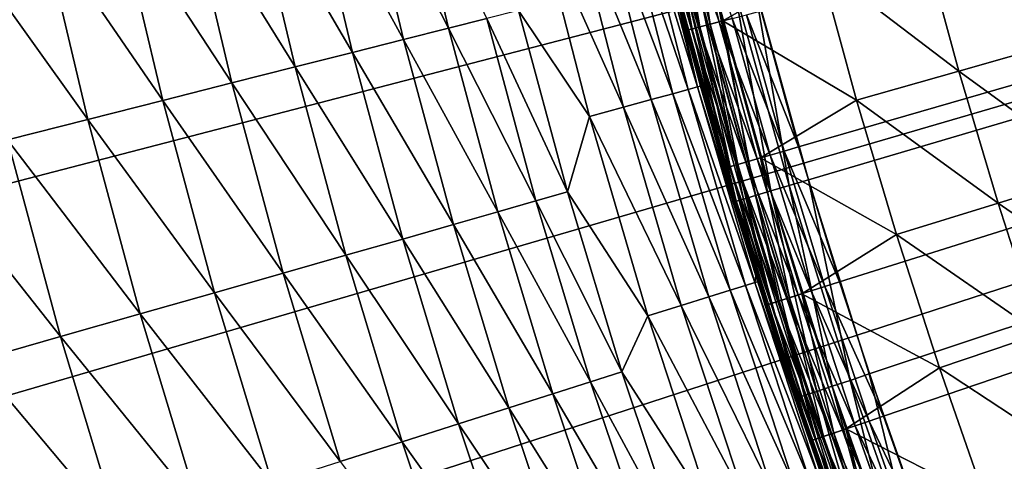
# Model space of a CAD drawing. Extents: x -30 to 96, y -254 to 30.
# Drawn here: x -25 to -21, y -8 to -6 of the extents above; entities that cross this region are included whole.
import ezdxf

# ---------------------------------------------------------------- set-up
doc = ezdxf.new("R2010")
doc.units = 0
doc.layers.add('L1', color=7, linetype='CONTINUOUS')
doc.layers.add('L6', color=7, linetype='CONTINUOUS')

msp = doc.modelspace()

# ---------------------------------------------------------------- linework, layer by layer
at = {"layer": 'L1', "color": 7}
for points in [[(0, 0, 118), (-22.28745, -6.442803, 118), (-22.43236, -5.918557, 118)], [(0, 0, 118), (-22.13029, -6.963507, 118), (-22.28745, -6.442803, 118)], [(-21.96096, -7.480385, 118), (-22.13029, -6.963507, 118), (0, 0, 118)], [(0, 0, 118), (-21.77957, -7.99315, 118), (-21.96096, -7.480385, 118)], [(0, 0, 118), (-21.5862, -8.501523, 118), (-21.77957, -7.99315, 118)], [(-21.38097, -9.005223, 118), (-21.5862, -8.501523, 118), (0, 0, 118)], [(-22.70035, -5.989265, 118.1852), (-22.85112, -5.459431, 118.2415), (-22.83452, -5.455464, 118.1852)], [(-22.71686, -5.99362, 118.2415), (-22.7805, -5.770498, 118.3), (-22.85112, -5.459431, 118.2415)], [(-22.71686, -5.99362, 118.2415), (-22.85112, -5.459431, 118.2415), (-22.70035, -5.989265, 118.1852)], [(-22.7162, -5.993446, 122.3895), (-22.83193, -5.454845, 122.4487), (-22.85046, -5.459273, 122.3895)], [(-22.7805, -5.770498, 122.3277), (-22.7162, -5.993446, 122.3895), (-22.85046, -5.459273, 122.3895)], [(-22.67355, -5.982192, 118.1333), (-22.83452, -5.455464, 118.1852), (-22.80755, -5.449022, 118.1333)], [(-22.70035, -5.989265, 118.1852), (-22.83452, -5.455464, 118.1852), (-22.67355, -5.982192, 118.1333)], [(-22.69778, -5.988585, 122.4487), (-22.80192, -5.447677, 122.5027), (-22.83193, -5.454845, 122.4487)], [(-22.7162, -5.993446, 122.3895), (-22.69778, -5.988585, 122.4487), (-22.83193, -5.454845, 122.4487)], [(-22.63747, -5.972674, 118.0879), (-22.80755, -5.449022, 118.1333), (-22.77126, -5.440352, 118.0879)], [(-22.67355, -5.982192, 118.1333), (-22.80755, -5.449022, 118.1333), (-22.63747, -5.972674, 118.0879)], [(-22.66795, -5.980716, 122.5027), (-22.76174, -5.438076, 122.5492), (-22.80192, -5.447677, 122.5027)], [(-22.69778, -5.988585, 122.4487), (-22.66795, -5.980716, 122.5027), (-22.80192, -5.447677, 122.5027)], [(-22.59351, -5.961077, 118.0506), (-22.77126, -5.440352, 118.0879), (-22.72705, -5.429788, 118.0506)], [(-22.63747, -5.972674, 118.0879), (-22.77126, -5.440352, 118.0879), (-22.59351, -5.961077, 118.0506)], [(-22.628, -5.970176, 122.5492), (-22.7131, -5.426456, 122.5861), (-22.76174, -5.438076, 122.5492)], [(-22.66795, -5.980716, 122.5027), (-22.628, -5.970176, 122.5492), (-22.76174, -5.438076, 122.5492)], [(-22.59351, -5.961077, 118.0506), (-22.72705, -5.429788, 118.0506), (-22.54336, -5.947845, 118.0228)], [(-22.20569, -5.742112, 122.8387), (-22.7131, -5.426456, 122.5861), (-22.57965, -5.957418, 122.5861)], [(-22.628, -5.970176, 122.5492), (-22.57965, -5.957418, 122.5861), (-22.7131, -5.426456, 122.5861)], [(-21.41919, -5.538733, 123.3754), (-21.80911, -5.639562, 123.1019), (-21.28293, -6.041201, 123.3754)], [(-21.80911, -5.639562, 123.1019), (-22.20569, -5.742112, 122.8387), (-21.67037, -6.151176, 123.1019)], [(-21.28293, -6.041201, 123.3754), (-21.80911, -5.639562, 123.1019), (-21.67037, -6.151176, 123.1019)], [(-22.20569, -5.742112, 122.8387), (-22.57965, -5.957418, 122.5861), (-22.06443, -6.26303, 122.8387)], [(-21.67037, -6.151176, 123.1019), (-22.20569, -5.742112, 122.8387), (-22.06443, -6.26303, 122.8387)], [(-22.7805, -5.770498, 122.3277), (-22.72243, -5.99509, 122.3277), (-22.7162, -5.993446, 122.3895)], [(-22.7805, -5.770498, 122.3277), (-22.7805, -5.770498, 118.3), (-22.72243, -5.99509, 122.3277)], [(-22.72243, -5.99509, 122.3277), (-22.7805, -5.770498, 118.3), (-22.72243, -5.99509, 118.3)], [(-22.72243, -5.99509, 118.3), (-22.7805, -5.770498, 118.3), (-22.71686, -5.99362, 118.2415)], [(-22.39774, -6.474685, 118.0228), (-22.59351, -5.961077, 118.0506), (-22.54336, -5.947845, 118.0228)], [(-22.34367, -6.459056, 118.0058), (-22.54336, -5.947845, 118.0228), (-22.48895, -5.933488, 118.0058)], [(-22.39774, -6.474685, 118.0228), (-22.54336, -5.947845, 118.0228), (-22.34367, -6.459056, 118.0058)], [(-22.28745, -6.442803, 118), (-22.48895, -5.933488, 118.0058), (-22.43236, -5.918557, 118)], [(-22.34367, -6.459056, 118.0058), (-22.48895, -5.933488, 118.0058), (-22.28745, -6.442803, 118)], [(-22.55371, -6.519773, 118.1852), (-22.71686, -5.99362, 118.2415), (-22.70035, -5.989265, 118.1852)], [(-22.56946, -6.524325, 122.3895), (-22.69778, -5.988585, 122.4487), (-22.7162, -5.993446, 122.3895)], [(-22.52708, -6.512074, 118.1333), (-22.70035, -5.989265, 118.1852), (-22.67355, -5.982192, 118.1333)], [(-22.55371, -6.519773, 118.1852), (-22.70035, -5.989265, 118.1852), (-22.52708, -6.512074, 118.1333)], [(-22.55115, -6.519034, 122.4487), (-22.66795, -5.980716, 122.5027), (-22.69778, -5.988585, 122.4487)], [(-22.56946, -6.524325, 122.3895), (-22.55115, -6.519034, 122.4487), (-22.69778, -5.988585, 122.4487)], [(-22.49123, -6.501714, 118.0879), (-22.67355, -5.982192, 118.1333), (-22.63747, -5.972674, 118.0879)], [(-22.52708, -6.512074, 118.1333), (-22.67355, -5.982192, 118.1333), (-22.49123, -6.501714, 118.0879)], [(-22.52152, -6.510467, 122.5027), (-22.628, -5.970176, 122.5492), (-22.66795, -5.980716, 122.5027)], [(-22.55115, -6.519034, 122.4487), (-22.52152, -6.510467, 122.5027), (-22.66795, -5.980716, 122.5027)], [(-22.44756, -6.489089, 118.0506), (-22.63747, -5.972674, 118.0879), (-22.59351, -5.961077, 118.0506)], [(-22.49123, -6.501714, 118.0879), (-22.63747, -5.972674, 118.0879), (-22.44756, -6.489089, 118.0506)], [(-22.48183, -6.498993, 122.5492), (-22.57965, -5.957418, 122.5861), (-22.628, -5.970176, 122.5492)], [(-22.52152, -6.510467, 122.5027), (-22.48183, -6.498993, 122.5492), (-22.628, -5.970176, 122.5492)], [(-22.44756, -6.489089, 118.0506), (-22.59351, -5.961077, 118.0506), (-22.39774, -6.474685, 118.0228)], [(-22.06443, -6.26303, 122.8387), (-22.57965, -5.957418, 122.5861), (-22.43379, -6.485106, 122.5861)], [(-22.48183, -6.498993, 122.5492), (-22.43379, -6.485106, 122.5861), (-22.57965, -5.957418, 122.5861)], [(-22.7162, -5.993446, 122.3895), (-22.72243, -5.99509, 122.3277), (-22.57726, -6.520543, 122.3277)], [(-22.57726, -6.520543, 118.3), (-22.72243, -5.99509, 118.3), (-22.71686, -5.99362, 118.2415)], [(-22.72243, -5.99509, 122.3277), (-22.72243, -5.99509, 118.3), (-22.57726, -6.520543, 122.3277)], [(-22.57726, -6.520543, 122.3277), (-22.72243, -5.99509, 118.3), (-22.57726, -6.520543, 118.3)], [(-22.57011, -6.524514, 118.2415), (-22.57726, -6.520543, 118.3), (-22.71686, -5.99362, 118.2415)], [(-22.57011, -6.524514, 118.2415), (-22.71686, -5.99362, 118.2415), (-22.55371, -6.519773, 118.1852)], [(-22.7162, -5.993446, 122.3895), (-22.57726, -6.520543, 122.3277), (-22.56946, -6.524325, 122.3895)], [(-21.28293, -6.041201, 123.3754), (-21.67037, -6.151176, 123.1019), (-21.13489, -6.540323, 123.3754)], [(-21.67037, -6.151176, 123.1019), (-22.06443, -6.26303, 122.8387), (-21.51963, -6.659385, 123.1019)], [(-21.13489, -6.540323, 123.3754), (-21.67037, -6.151176, 123.1019), (-21.51963, -6.659385, 123.1019)], [(-22.06443, -6.26303, 122.8387), (-22.43379, -6.485106, 122.5861), (-21.91095, -6.78048, 122.8387)], [(-21.51963, -6.659385, 123.1019), (-22.06443, -6.26303, 122.8387), (-21.91095, -6.78048, 122.8387)], [(-22.28745, -6.442803, 118), (-22.13029, -6.963507, 118), (-22.34367, -6.459056, 118.0058)], [(-22.39774, -6.474685, 118.0228), (-22.2398, -6.997966, 118.0228), (-22.44756, -6.489089, 118.0506)], [(-22.34367, -6.459056, 118.0058), (-22.18611, -6.981074, 118.0058), (-22.39774, -6.474685, 118.0228)], [(-22.39774, -6.474685, 118.0228), (-22.18611, -6.981074, 118.0058), (-22.2398, -6.997966, 118.0228)], [(-22.34367, -6.459056, 118.0058), (-22.13029, -6.963507, 118), (-22.18611, -6.981074, 118.0058)], [(-22.57726, -6.520543, 122.3277), (-22.57565, -6.526115, 122.3277), (-22.56946, -6.524325, 122.3895)], [(-22.57726, -6.520543, 122.3277), (-22.57726, -6.520543, 118.3), (-22.57565, -6.526115, 122.3277)], [(-22.57565, -6.526115, 122.3277), (-22.57726, -6.520543, 118.3), (-22.57565, -6.526115, 118.3)], [(-22.57565, -6.526115, 118.3), (-22.57726, -6.520543, 118.3), (-22.57011, -6.524514, 118.2415)], [(-22.55371, -6.519773, 118.1852), (-22.39467, -7.046699, 118.1852), (-22.57011, -6.524514, 118.2415)], [(-22.41031, -7.051618, 122.3895), (-22.55115, -6.519034, 122.4487), (-22.56946, -6.524325, 122.3895)], [(-22.52708, -6.512074, 118.1333), (-22.36823, -7.038377, 118.1333), (-22.55371, -6.519773, 118.1852)], [(-22.55371, -6.519773, 118.1852), (-22.36823, -7.038377, 118.1333), (-22.39467, -7.046699, 118.1852)], [(-22.39213, -7.045899, 122.4487), (-22.52152, -6.510467, 122.5027), (-22.55115, -6.519034, 122.4487)], [(-22.41031, -7.051618, 122.3895), (-22.39213, -7.045899, 122.4487), (-22.55115, -6.519034, 122.4487)], [(-22.49123, -6.501714, 118.0879), (-22.33264, -7.027179, 118.0879), (-22.52708, -6.512074, 118.1333)], [(-22.52708, -6.512074, 118.1333), (-22.33264, -7.027179, 118.0879), (-22.36823, -7.038377, 118.1333)], [(-22.3627, -7.03664, 122.5027), (-22.48183, -6.498993, 122.5492), (-22.52152, -6.510467, 122.5027)], [(-22.39213, -7.045899, 122.4487), (-22.3627, -7.03664, 122.5027), (-22.52152, -6.510467, 122.5027)], [(-22.44756, -6.489089, 118.0506), (-22.28927, -7.013534, 118.0506), (-22.49123, -6.501714, 118.0879)], [(-22.49123, -6.501714, 118.0879), (-22.28927, -7.013534, 118.0506), (-22.33264, -7.027179, 118.0879)], [(-22.3233, -7.024239, 122.5492), (-22.43379, -6.485106, 122.5861), (-22.48183, -6.498993, 122.5492)], [(-22.3627, -7.03664, 122.5027), (-22.3233, -7.024239, 122.5492), (-22.48183, -6.498993, 122.5492)], [(-22.44756, -6.489089, 118.0506), (-22.2398, -6.997966, 118.0228), (-22.28927, -7.013534, 118.0506)], [(-21.91095, -6.78048, 122.8387), (-22.43379, -6.485106, 122.5861), (-22.27559, -7.00923, 122.5861)], [(-22.3233, -7.024239, 122.5492), (-22.27559, -7.00923, 122.5861), (-22.43379, -6.485106, 122.5861)], [(-22.56946, -6.524325, 122.3895), (-22.57565, -6.526115, 122.3277), (-22.41645, -7.053553, 122.3277)], [(-22.57011, -6.524514, 118.2415), (-22.41096, -7.051822, 118.2415), (-22.57565, -6.526115, 118.3)], [(-22.57565, -6.526115, 122.3277), (-22.57565, -6.526115, 118.3), (-22.41645, -7.053553, 122.3277)], [(-22.41645, -7.053553, 122.3277), (-22.57565, -6.526115, 118.3), (-22.41645, -7.053553, 118.3)], [(-22.57565, -6.526115, 118.3), (-22.41096, -7.051822, 118.2415), (-22.41645, -7.053553, 118.3)], [(-22.57011, -6.524514, 118.2415), (-22.39467, -7.046699, 118.1852), (-22.41096, -7.051822, 118.2415)], [(-22.56946, -6.524325, 122.3895), (-22.41645, -7.053553, 122.3277), (-22.41031, -7.051618, 122.3895)], [(-21.13489, -6.540323, 123.3754), (-21.51963, -6.659385, 123.1019), (-20.97514, -7.035823, 123.3754)], [(-21.51963, -6.659385, 123.1019), (-21.91095, -6.78048, 122.8387), (-21.35698, -7.163906, 123.1019)], [(-20.97514, -7.035823, 123.3754), (-21.51963, -6.659385, 123.1019), (-21.35698, -7.163906, 123.1019)], [(-21.91095, -6.78048, 122.8387), (-22.27559, -7.00923, 122.5861), (-21.74534, -7.294175, 122.8387)], [(-21.35698, -7.163906, 123.1019), (-21.91095, -6.78048, 122.8387), (-21.74534, -7.294175, 122.8387)], [(-22.13029, -6.963507, 118), (-21.96096, -7.480385, 118), (-22.18611, -6.981074, 118.0058)], [(-22.28927, -7.013534, 118.0506), (-22.11873, -7.534124, 118.0506), (-22.33264, -7.027179, 118.0879)], [(-22.15249, -7.545625, 122.5492), (-22.27559, -7.00923, 122.5861), (-22.3233, -7.024239, 122.5492)], [(-22.2398, -6.997966, 118.0228), (-22.06964, -7.517401, 118.0228), (-22.28927, -7.013534, 118.0506)], [(-22.28927, -7.013534, 118.0506), (-22.06964, -7.517401, 118.0228), (-22.11873, -7.534124, 118.0506)], [(-21.74534, -7.294175, 122.8387), (-22.27559, -7.00923, 122.5861), (-22.10516, -7.529501, 122.5861)], [(-22.15249, -7.545625, 122.5492), (-22.10516, -7.529501, 122.5861), (-22.27559, -7.00923, 122.5861)], [(-22.18611, -6.981074, 118.0058), (-22.01636, -7.499255, 118.0058), (-22.2398, -6.997966, 118.0228)], [(-22.2398, -6.997966, 118.0228), (-22.01636, -7.499255, 118.0058), (-22.06964, -7.517401, 118.0228)], [(-22.18611, -6.981074, 118.0058), (-21.96096, -7.480385, 118), (-22.01636, -7.499255, 118.0058)], [(-22.41031, -7.051618, 122.3895), (-22.41645, -7.053553, 122.3277), (-22.34932, -7.263458, 122.3277)], [(-22.34932, -7.263458, 118.3), (-22.41645, -7.053553, 118.3), (-22.41096, -7.051822, 118.2415)], [(-22.39467, -7.046699, 118.1852), (-22.22332, -7.56975, 118.1852), (-22.41096, -7.051822, 118.2415)], [(-22.41096, -7.051822, 118.2415), (-22.22332, -7.56975, 118.1852), (-22.23948, -7.575255, 118.2415)], [(-22.41096, -7.051822, 118.2415), (-22.23948, -7.575255, 118.2415), (-22.34932, -7.263458, 118.3)], [(-22.23884, -7.575036, 122.3895), (-22.39213, -7.045899, 122.4487), (-22.41031, -7.051618, 122.3895)], [(-22.41031, -7.051618, 122.3895), (-22.34932, -7.263458, 122.3277), (-22.23884, -7.575036, 122.3895)], [(-22.36823, -7.038377, 118.1333), (-22.19708, -7.560812, 118.1333), (-22.39467, -7.046699, 118.1852)], [(-22.39467, -7.046699, 118.1852), (-22.19708, -7.560812, 118.1333), (-22.22332, -7.56975, 118.1852)], [(-22.2208, -7.568892, 122.4487), (-22.3627, -7.03664, 122.5027), (-22.39213, -7.045899, 122.4487)], [(-22.23884, -7.575036, 122.3895), (-22.2208, -7.568892, 122.4487), (-22.39213, -7.045899, 122.4487)], [(-22.33264, -7.027179, 118.0879), (-22.16176, -7.548783, 118.0879), (-22.36823, -7.038377, 118.1333)], [(-22.36823, -7.038377, 118.1333), (-22.16176, -7.548783, 118.0879), (-22.19708, -7.560812, 118.1333)], [(-22.1916, -7.558946, 122.5027), (-22.3233, -7.024239, 122.5492), (-22.3627, -7.03664, 122.5027)], [(-22.2208, -7.568892, 122.4487), (-22.1916, -7.558946, 122.5027), (-22.3627, -7.03664, 122.5027)], [(-22.33264, -7.027179, 118.0879), (-22.11873, -7.534124, 118.0506), (-22.16176, -7.548783, 118.0879)], [(-22.1916, -7.558946, 122.5027), (-22.15249, -7.545625, 122.5492), (-22.3233, -7.024239, 122.5492)], [(-22.41645, -7.053553, 122.3277), (-22.41645, -7.053553, 118.3), (-22.34932, -7.263458, 122.3277)], [(-22.34932, -7.263458, 122.3277), (-22.41645, -7.053553, 118.3), (-22.34932, -7.263458, 118.3)], [(-21.35698, -7.163906, 123.1019), (-21.74534, -7.294175, 122.8387), (-21.18249, -7.664459, 123.1019)], [(-22.23884, -7.575036, 122.3895), (-22.34932, -7.263458, 122.3277), (-22.24494, -7.577114, 122.3277)], [(-22.34932, -7.263458, 122.3277), (-22.34932, -7.263458, 118.3), (-22.24494, -7.577114, 122.3277)], [(-22.24494, -7.577114, 122.3277), (-22.34932, -7.263458, 118.3), (-22.24494, -7.577114, 118.3)], [(-22.34932, -7.263458, 118.3), (-22.23948, -7.575255, 118.2415), (-22.24494, -7.577114, 118.3)], [(-21.74534, -7.294175, 122.8387), (-22.10516, -7.529501, 122.5861), (-21.56768, -7.803831, 122.8387)], [(-21.18249, -7.664459, 123.1019), (-21.74534, -7.294175, 122.8387), (-21.56768, -7.803831, 122.8387)], [(-21.83451, -8.013315, 118.0058), (-22.06964, -7.517401, 118.0228), (-22.01636, -7.499255, 118.0058)], [(-21.77957, -7.99315, 118), (-22.01636, -7.499255, 118.0058), (-21.96096, -7.480385, 118)], [(-21.83451, -8.013315, 118.0058), (-22.01636, -7.499255, 118.0058), (-21.77957, -7.99315, 118)], [(-22.0083, -8.077097, 122.5027), (-22.15249, -7.545625, 122.5492), (-22.1916, -7.558946, 122.5027)], [(-21.93603, -8.050574, 118.0506), (-22.16176, -7.548783, 118.0879), (-22.11873, -7.534124, 118.0506)], [(-21.96952, -8.062862, 122.5492), (-22.10516, -7.529501, 122.5861), (-22.15249, -7.545625, 122.5492)], [(-22.0083, -8.077097, 122.5027), (-21.96952, -8.062862, 122.5492), (-22.15249, -7.545625, 122.5492)], [(-21.88734, -8.032704, 118.0228), (-22.11873, -7.534124, 118.0506), (-22.06964, -7.517401, 118.0228)], [(-21.93603, -8.050574, 118.0506), (-22.11873, -7.534124, 118.0506), (-21.88734, -8.032704, 118.0228)], [(-21.56768, -7.803831, 122.8387), (-22.10516, -7.529501, 122.5861), (-21.92257, -8.045633, 122.5861)], [(-21.96952, -8.062862, 122.5492), (-21.92257, -8.045633, 122.5861), (-22.10516, -7.529501, 122.5861)], [(-21.88734, -8.032704, 118.0228), (-22.06964, -7.517401, 118.0228), (-21.83451, -8.013315, 118.0058)], [(-22.23884, -7.575036, 122.3895), (-22.24494, -7.577114, 122.3277), (-22.05515, -8.094289, 122.3895)], [(-22.09695, -7.998431, 118.3), (-22.24494, -7.577114, 118.3), (-22.23948, -7.575255, 118.2415)], [(-22.05515, -8.094289, 122.3895), (-22.24494, -7.577114, 122.3277), (-22.09695, -7.998431, 122.3277)], [(-22.24494, -7.577114, 122.3277), (-22.24494, -7.577114, 118.3), (-22.09695, -7.998431, 122.3277)], [(-22.09695, -7.998431, 122.3277), (-22.24494, -7.577114, 118.3), (-22.09695, -7.998431, 118.3)], [(-22.03976, -8.088643, 118.1852), (-22.23948, -7.575255, 118.2415), (-22.22332, -7.56975, 118.1852)], [(-22.05579, -8.094524, 118.2415), (-22.09695, -7.998431, 118.3), (-22.23948, -7.575255, 118.2415)], [(-22.05579, -8.094524, 118.2415), (-22.23948, -7.575255, 118.2415), (-22.03976, -8.088643, 118.1852)], [(-22.05515, -8.094289, 122.3895), (-22.2208, -7.568892, 122.4487), (-22.23884, -7.575036, 122.3895)], [(-22.01374, -8.079091, 118.1333), (-22.22332, -7.56975, 118.1852), (-22.19708, -7.560812, 118.1333)], [(-22.03976, -8.088643, 118.1852), (-22.22332, -7.56975, 118.1852), (-22.01374, -8.079091, 118.1333)], [(-22.03726, -8.087725, 122.4487), (-22.1916, -7.558946, 122.5027), (-22.2208, -7.568892, 122.4487)], [(-22.05515, -8.094289, 122.3895), (-22.03726, -8.087725, 122.4487), (-22.2208, -7.568892, 122.4487)], [(-21.97871, -8.066236, 118.0879), (-22.19708, -7.560812, 118.1333), (-22.16176, -7.548783, 118.0879)], [(-22.01374, -8.079091, 118.1333), (-22.19708, -7.560812, 118.1333), (-21.97871, -8.066236, 118.0879)], [(-22.03726, -8.087725, 122.4487), (-22.0083, -8.077097, 122.5027), (-22.1916, -7.558946, 122.5027)], [(-21.97871, -8.066236, 118.0879), (-22.16176, -7.548783, 118.0879), (-21.93603, -8.050574, 118.0506)]]:
    msp.add_3dface(points, dxfattribs=at)
at = {"layer": 'L6', "color": 7}
for points in [[(0, 0), (-28.95536, -6.608872), (-29.14011, -5.739701)], [(0, 0), (-28.74469, -7.472127), (-28.95536, -6.608872)], [(-28.50829, -8.328694), (-28.74469, -7.472127), (0, 0)], [(0, 0), (-28.24638, -9.177805), (-28.50829, -8.328694)], [(0, 0), (-27.95918, -10.0187), (-28.24638, -9.177805)], [(-27.64695, -10.85063), (-27.95918, -10.0187), (0, 0)], [(0, 0), (-27.30997, -11.67284), (-27.64695, -10.85063)], [(0, 0), (-26.94855, -12.48461), (-27.30997, -11.67284)], [(-26.56301, -13.2852), (-26.94855, -12.48461), (0, 0)], [(0, 0), (-26.15369, -14.0739), (-26.56301, -13.2852)], [(0, 0), (-25.72095, -14.85), (-26.15369, -14.0739)], [(-25.2652, -15.61281), (-25.72095, -14.85), (0, 0)], [(0, 0), (-24.78683, -16.36164), (-25.2652, -15.61281)], [(0, 0), (-24.28627, -17.09583), (-24.78683, -16.36164)], [(-23.76397, -17.81471), (-24.28627, -17.09583), (0, 0)], [(0, 0), (-23.2204, -18.51765), (-23.76397, -17.81471)], [(0, 0), (-22.65604, -19.20401), (-23.2204, -18.51765)], [(-22.0714, -19.87318), (-22.65604, -19.20401), (0, 0)], [(0, 0, 118), (-22.45939, -5.815139, 118), (-22.25018, -6.570368, 118)], [(-22.25018, -6.570368, 118), (-22.01557, -7.3181, 118), (0, 0, 118)], [(0, 0), (-21.46701, -20.52456), (-22.0714, -19.87318)], [(0, 0, 118), (-22.01557, -7.3181, 118), (-21.75585, -8.057482, 118)], [(0, 0, 118), (-21.75585, -8.057482, 118), (-21.4713, -8.78767, 118)], [(-23.97939, -5.310851, 10.55263), (-23.63634, -5.985536, 11.04035), (-23.80558, -5.272356, 11.04035)], [(-23.63634, -5.985536, 11.04035), (-23.48854, -5.948107, 11.53665), (-23.80558, -5.272356, 11.04035)], [(-24.17768, -5.354767, 10.07481), (-23.80892, -6.029237, 10.55263), (-23.97939, -5.310851, 10.55263)], [(-23.80892, -6.029237, 10.55263), (-23.63634, -5.985536, 11.04035), (-23.97939, -5.310851, 10.55263)], [(-24.39991, -5.403986, 9.60817), (-24.0058, -6.079093, 10.07481), (-24.17768, -5.354767, 10.07481)], [(-24.0058, -6.079093, 10.07481), (-23.80892, -6.029237, 10.55263), (-24.17768, -5.354767, 10.07481)], [(-24.64549, -5.458376, 9.153976), (-24.22645, -6.134971, 9.60817), (-24.39991, -5.403986, 9.60817)], [(-24.22645, -6.134971, 9.60817), (-24.0058, -6.079093, 10.07481), (-24.39991, -5.403986, 9.60817)], [(-24.91376, -5.517791, 8.713449), (-24.47028, -6.196718, 9.153976), (-24.64549, -5.458376, 9.153976)], [(-24.47028, -6.196718, 9.153976), (-24.22645, -6.134971, 9.60817), (-24.64549, -5.458376, 9.153976)], [(-22.90793, -5.459236, 15.92842), (-22.96801, -5.473554, 15.14457), (-22.71271, -6.221655, 15.92842)], [(-22.87186, -5.45064, 16.71382), (-22.90793, -5.459236, 15.92842), (-22.67695, -6.211859, 16.71382)], [(-22.67695, -6.211859, 16.71382), (-22.90793, -5.459236, 15.92842), (-22.71271, -6.221655, 15.92842)], [(-22.67695, -6.211859, 16.71382), (-22.7589, -5.855129, 17.5), (-22.87186, -5.45064, 16.71382)], [(-23.05203, -5.493579, 14.36305), (-23.15993, -5.519291, 13.58464), (-22.85559, -6.260794, 14.36305)], [(-22.96801, -5.473554, 15.14457), (-23.05203, -5.493579, 14.36305), (-22.77228, -6.237973, 15.14457)], [(-22.77228, -6.237973, 15.14457), (-23.05203, -5.493579, 14.36305), (-22.85559, -6.260794, 14.36305)], [(-22.71271, -6.221655, 15.92842), (-22.96801, -5.473554, 15.14457), (-22.77228, -6.237973, 15.14457)], [(-25.20398, -5.582069, 8.287777), (-24.73664, -6.264169, 8.713449), (-24.91376, -5.517791, 8.713449)], [(-24.73664, -6.264169, 8.713449), (-24.47028, -6.196718, 9.153976), (-24.91376, -5.517791, 8.713449)], [(-23.15993, -5.519291, 13.58464), (-23.29158, -5.550665, 12.8101), (-22.96257, -6.290098, 13.58464)], [(-23.15993, -5.519291, 13.58464), (-22.96257, -6.290098, 13.58464), (-22.85559, -6.260794, 14.36305)], [(-23.29158, -5.550665, 12.8101), (-23.36591, -5.917053, 12.04019), (-23.0931, -6.325854, 12.8101)], [(-23.0931, -6.325854, 12.8101), (-22.96257, -6.290098, 13.58464), (-23.29158, -5.550665, 12.8101)], [(-25.51539, -5.651038, 7.878107), (-25.02481, -6.337142, 8.287777), (-25.20398, -5.582069, 8.287777)], [(-25.02481, -6.337142, 8.287777), (-24.73664, -6.264169, 8.713449), (-25.20398, -5.582069, 8.287777)], [(-25.334, -6.41544, 7.878107), (-25.02481, -6.337142, 8.287777), (-25.51539, -5.651038, 7.878107)], [(-22.39403, -6.612848, 117.9598), (-22.53456, -5.834601, 117.9898), (-22.6046, -5.852737, 117.9598)], [(-22.32464, -6.592358, 117.9898), (-22.45939, -5.815139, 118), (-22.53456, -5.834601, 117.9898)], [(-22.32464, -6.592358, 117.9898), (-22.53456, -5.834601, 117.9898), (-22.39403, -6.612848, 117.9598)], [(-22.25018, -6.570368, 118), (-22.45939, -5.815139, 118), (-22.32464, -6.592358, 117.9898)], [(-22.74981, -5.890334, 117.7), (-22.7589, -5.855129, 17.5), (-22.66503, -6.208592, 17.5)], [(-22.67695, -6.211859, 16.71382), (-22.66503, -6.208592, 17.5), (-22.7589, -5.855129, 17.5)], [(-22.49935, -6.643947, 117.85), (-22.66475, -5.86831, 117.9121), (-22.7109, -5.88026, 117.85)], [(-22.45362, -6.630445, 117.9121), (-22.6046, -5.852737, 117.9598), (-22.66475, -5.86831, 117.9121)], [(-22.45362, -6.630445, 117.9121), (-22.66475, -5.86831, 117.9121), (-22.49935, -6.643947, 117.85)], [(-22.39403, -6.612848, 117.9598), (-22.6046, -5.852737, 117.9598), (-22.45362, -6.630445, 117.9121)], [(-22.53789, -6.655329, 117.7), (-22.73992, -5.887772, 117.7776), (-22.74981, -5.890334, 117.7)], [(-22.74981, -5.890334, 117.7), (-22.66503, -6.208592, 17.5), (-22.53789, -6.655329, 117.7)], [(-22.52809, -6.652434, 117.7776), (-22.7109, -5.88026, 117.85), (-22.73992, -5.887772, 117.7776)], [(-22.52809, -6.652434, 117.7776), (-22.73992, -5.887772, 117.7776), (-22.53789, -6.655329, 117.7)], [(-22.49935, -6.643947, 117.85), (-22.7109, -5.88026, 117.85), (-22.52809, -6.652434, 117.7776)], [(-23.63634, -5.985536, 11.04035), (-23.29914, -6.651451, 11.53665), (-23.48854, -5.948107, 11.53665)], [(-23.1775, -6.616725, 12.04019), (-23.36591, -5.917053, 12.04019), (-23.48854, -5.948107, 11.53665)], [(-23.29914, -6.651451, 11.53665), (-23.1775, -6.616725, 12.04019), (-23.48854, -5.948107, 11.53665)], [(-23.0931, -6.325854, 12.8101), (-23.36591, -5.917053, 12.04019), (-23.1775, -6.616725, 12.04019)], [(-23.80892, -6.029237, 10.55263), (-23.44575, -6.693305, 11.04035), (-23.63634, -5.985536, 11.04035)], [(-23.44575, -6.693305, 11.04035), (-23.29914, -6.651451, 11.53665), (-23.63634, -5.985536, 11.04035)], [(-24.0058, -6.079093, 10.07481), (-23.61693, -6.742174, 10.55263), (-23.80892, -6.029237, 10.55263)], [(-23.61693, -6.742174, 10.55263), (-23.44575, -6.693305, 11.04035), (-23.80892, -6.029237, 10.55263)], [(-24.22645, -6.134971, 9.60817), (-23.81222, -6.797926, 10.07481), (-24.0058, -6.079093, 10.07481)], [(-23.81222, -6.797926, 10.07481), (-23.61693, -6.742174, 10.55263), (-24.0058, -6.079093, 10.07481)], [(-24.47028, -6.196718, 9.153976), (-24.0311, -6.86041, 9.60817), (-24.22645, -6.134971, 9.60817)], [(-24.0311, -6.86041, 9.60817), (-23.81222, -6.797926, 10.07481), (-24.22645, -6.134971, 9.60817)], [(-24.73664, -6.264169, 8.713449), (-24.27296, -6.92946, 9.153976), (-24.47028, -6.196718, 9.153976)], [(-24.27296, -6.92946, 9.153976), (-24.0311, -6.86041, 9.60817), (-24.47028, -6.196718, 9.153976)], [(-22.67695, -6.211859, 16.71382), (-22.71271, -6.221655, 15.92842), (-22.45672, -6.96614, 16.71382)], [(-22.452, -6.939568, 17.5), (-22.66503, -6.208592, 17.5), (-22.67695, -6.211859, 16.71382)], [(-22.45672, -6.96614, 16.71382), (-22.452, -6.939568, 17.5), (-22.67695, -6.211859, 16.71382)], [(-22.53789, -6.655329, 117.7), (-22.66503, -6.208592, 17.5), (-22.452, -6.939568, 117.7)], [(-22.452, -6.939568, 117.7), (-22.66503, -6.208592, 17.5), (-22.452, -6.939568, 17.5)], [(-22.77228, -6.237973, 15.14457), (-22.85559, -6.260794, 14.36305), (-22.55112, -6.995425, 15.14457)], [(-22.71271, -6.221655, 15.92842), (-22.77228, -6.237973, 15.14457), (-22.49213, -6.977126, 15.92842)], [(-22.49213, -6.977126, 15.92842), (-22.77228, -6.237973, 15.14457), (-22.55112, -6.995425, 15.14457)], [(-22.45672, -6.96614, 16.71382), (-22.71271, -6.221655, 15.92842), (-22.49213, -6.977126, 15.92842)], [(-25.02481, -6.337142, 8.287777), (-24.53717, -7.004886, 8.713449), (-24.73664, -6.264169, 8.713449)], [(-24.53717, -7.004886, 8.713449), (-24.27296, -6.92946, 9.153976), (-24.73664, -6.264169, 8.713449)], [(-23.0931, -6.325854, 12.8101), (-22.73956, -7.053879, 13.58464), (-22.96257, -6.290098, 13.58464)], [(-22.85559, -6.260794, 14.36305), (-22.96257, -6.290098, 13.58464), (-22.63363, -7.021017, 14.36305)], [(-22.73956, -7.053879, 13.58464), (-22.63363, -7.021017, 14.36305), (-22.96257, -6.290098, 13.58464)], [(-22.85559, -6.260794, 14.36305), (-22.63363, -7.021017, 14.36305), (-22.55112, -6.995425, 15.14457)], [(-23.0931, -6.325854, 12.8101), (-23.1775, -6.616725, 12.04019), (-22.86883, -7.093976, 12.8101)], [(-22.86883, -7.093976, 12.8101), (-22.73956, -7.053879, 13.58464), (-23.0931, -6.325854, 12.8101)], [(-25.334, -6.41544, 7.878107), (-24.82301, -7.086488, 8.287777), (-25.02481, -6.337142, 8.287777)], [(-24.82301, -7.086488, 8.287777), (-24.53717, -7.004886, 8.713449), (-25.02481, -6.337142, 8.287777)], [(-25.66339, -6.498852, 7.485543), (-25.12971, -7.174045, 7.878107), (-25.334, -6.41544, 7.878107)], [(-25.12971, -7.174045, 7.878107), (-24.82301, -7.086488, 8.287777), (-25.334, -6.41544, 7.878107)], [(-25.45645, -7.26732, 7.485543), (-25.12971, -7.174045, 7.878107), (-25.66339, -6.498852, 7.485543)], [(-22.39403, -6.612848, 117.9598), (-22.15791, -7.365415, 117.9598), (-22.32464, -6.592358, 117.9898)], [(-22.32464, -6.592358, 117.9898), (-22.08925, -7.342592, 117.9898), (-22.25018, -6.570368, 118)], [(-22.32464, -6.592358, 117.9898), (-22.15791, -7.365415, 117.9598), (-22.08925, -7.342592, 117.9898)], [(-22.25018, -6.570368, 118), (-22.08925, -7.342592, 117.9898), (-22.01557, -7.3181, 118)], [(-23.29914, -6.651451, 11.53665), (-22.96814, -7.310417, 12.04019), (-23.1775, -6.616725, 12.04019)], [(-22.86883, -7.093976, 12.8101), (-23.1775, -6.616725, 12.04019), (-22.96814, -7.310417, 12.04019)], [(-22.49935, -6.643947, 117.85), (-22.26212, -7.400052, 117.85), (-22.45362, -6.630445, 117.9121)], [(-22.45362, -6.630445, 117.9121), (-22.21687, -7.385014, 117.9121), (-22.39403, -6.612848, 117.9598)], [(-22.45362, -6.630445, 117.9121), (-22.26212, -7.400052, 117.85), (-22.21687, -7.385014, 117.9121)], [(-22.39403, -6.612848, 117.9598), (-22.21687, -7.385014, 117.9121), (-22.15791, -7.365415, 117.9598)], [(-23.44575, -6.693305, 11.04035), (-23.08868, -7.348785, 11.53665), (-23.29914, -6.651451, 11.53665)], [(-23.08868, -7.348785, 11.53665), (-22.96814, -7.310417, 12.04019), (-23.29914, -6.651451, 11.53665)], [(-22.53789, -6.655329, 117.7), (-22.452, -6.939568, 117.7), (-22.52809, -6.652434, 117.7776)], [(-22.52809, -6.652434, 117.7776), (-22.29056, -7.409506, 117.7776), (-22.49935, -6.643947, 117.85)], [(-22.52809, -6.652434, 117.7776), (-22.452, -6.939568, 117.7), (-22.29056, -7.409506, 117.7776)], [(-22.49935, -6.643947, 117.85), (-22.29056, -7.409506, 117.7776), (-22.26212, -7.400052, 117.85)], [(-23.61693, -6.742174, 10.55263), (-23.23396, -7.395026, 11.04035), (-23.44575, -6.693305, 11.04035)], [(-23.23396, -7.395026, 11.04035), (-23.08868, -7.348785, 11.53665), (-23.44575, -6.693305, 11.04035)], [(-23.81222, -6.797926, 10.07481), (-23.4036, -7.449019, 10.55263), (-23.61693, -6.742174, 10.55263)], [(-23.4036, -7.449019, 10.55263), (-23.23396, -7.395026, 11.04035), (-23.61693, -6.742174, 10.55263)], [(-24.0311, -6.86041, 9.60817), (-23.59712, -7.510616, 10.07481), (-23.81222, -6.797926, 10.07481)], [(-23.59712, -7.510616, 10.07481), (-23.4036, -7.449019, 10.55263), (-23.81222, -6.797926, 10.07481)], [(-24.27296, -6.92946, 9.153976), (-23.81402, -7.579651, 9.60817), (-24.0311, -6.86041, 9.60817)], [(-23.81402, -7.579651, 9.60817), (-23.59712, -7.510616, 10.07481), (-24.0311, -6.86041, 9.60817)], [(-24.53717, -7.004886, 8.713449), (-24.05371, -7.655939, 9.153976), (-24.27296, -6.92946, 9.153976)], [(-24.05371, -7.655939, 9.153976), (-23.81402, -7.579651, 9.60817), (-24.27296, -6.92946, 9.153976)], [(-22.45672, -6.96614, 16.71382), (-22.49213, -6.977126, 15.92842), (-22.2114, -7.71264, 16.71382)], [(-22.45672, -6.96614, 16.71382), (-22.44491, -6.962476, 17.5), (-22.452, -6.939568, 17.5)], [(-22.19972, -7.708584, 17.5), (-22.44491, -6.962476, 17.5), (-22.45672, -6.96614, 16.71382)], [(-22.2114, -7.71264, 16.71382), (-22.19972, -7.708584, 17.5), (-22.45672, -6.96614, 16.71382)], [(-22.452, -6.939568, 117.7), (-22.452, -6.939568, 17.5), (-22.30026, -7.41273, 117.7)], [(-22.30026, -7.41273, 117.7), (-22.452, -6.939568, 17.5), (-22.44491, -6.962476, 17.5)], [(-22.452, -6.939568, 117.7), (-22.30026, -7.41273, 117.7), (-22.29056, -7.409506, 117.7776)], [(-22.30026, -7.41273, 117.7), (-22.44491, -6.962476, 17.5), (-22.09347, -8.008045, 117.7)], [(-22.44491, -6.962476, 17.5), (-22.19972, -7.708584, 17.5), (-22.09347, -8.008045, 117.7)], [(-24.82301, -7.086488, 8.287777), (-24.31553, -7.739273, 8.713449), (-24.53717, -7.004886, 8.713449)], [(-24.31553, -7.739273, 8.713449), (-24.05371, -7.655939, 9.153976), (-24.53717, -7.004886, 8.713449)], [(-22.55112, -6.995425, 15.14457), (-22.63363, -7.021017, 14.36305), (-22.30478, -7.745063, 15.14457)], [(-22.49213, -6.977126, 15.92842), (-22.55112, -6.995425, 15.14457), (-22.24643, -7.724804, 15.92842)], [(-22.55112, -6.995425, 15.14457), (-22.30478, -7.745063, 15.14457), (-22.24643, -7.724804, 15.92842)], [(-22.2114, -7.71264, 16.71382), (-22.49213, -6.977126, 15.92842), (-22.24643, -7.724804, 15.92842)], [(-22.73956, -7.053879, 13.58464), (-22.38638, -7.773398, 14.36305), (-22.63363, -7.021017, 14.36305)], [(-22.38638, -7.773398, 14.36305), (-22.30478, -7.745063, 15.14457), (-22.63363, -7.021017, 14.36305)], [(-25.12971, -7.174045, 7.878107), (-24.59879, -7.82943, 8.287777), (-24.82301, -7.086488, 8.287777)], [(-24.59879, -7.82943, 8.287777), (-24.31553, -7.739273, 8.713449), (-24.82301, -7.086488, 8.287777)], [(-22.86883, -7.093976, 12.8101), (-22.49116, -7.809781, 13.58464), (-22.73956, -7.053879, 13.58464)], [(-22.49116, -7.809781, 13.58464), (-22.38638, -7.773398, 14.36305), (-22.73956, -7.053879, 13.58464)], [(-22.86883, -7.093976, 12.8101), (-22.96814, -7.310417, 12.04019), (-22.61901, -7.854176, 12.8101)], [(-22.61901, -7.854176, 12.8101), (-22.49116, -7.809781, 13.58464), (-22.86883, -7.093976, 12.8101)], [(-25.45645, -7.26732, 7.485543), (-24.90272, -7.926166, 7.878107), (-25.12971, -7.174045, 7.878107)], [(-24.90272, -7.926166, 7.878107), (-24.59879, -7.82943, 8.287777), (-25.12971, -7.174045, 7.878107)], [(-25.80233, -7.366063, 7.111144), (-25.2265, -8.029221, 7.485543), (-25.45645, -7.26732, 7.485543)], [(-25.2265, -8.029221, 7.485543), (-24.90272, -7.926166, 7.878107), (-25.45645, -7.26732, 7.485543)], [(-23.08868, -7.348785, 11.53665), (-22.73802, -7.997504, 12.04019), (-22.96814, -7.310417, 12.04019)], [(-22.61901, -7.854176, 12.8101), (-22.96814, -7.310417, 12.04019), (-22.73802, -7.997504, 12.04019)], [(-21.82866, -8.084449, 117.9898), (-22.01557, -7.3181, 118), (-22.08925, -7.342592, 117.9898)], [(-21.75585, -8.057482, 118), (-22.01557, -7.3181, 118), (-21.82866, -8.084449, 117.9898)], [(-23.23396, -7.395026, 11.04035), (-22.85735, -8.039476, 11.53665), (-23.08868, -7.348785, 11.53665)], [(-22.85735, -8.039476, 11.53665), (-22.73802, -7.997504, 12.04019), (-23.08868, -7.348785, 11.53665)], [(-21.89651, -8.109578, 117.9598), (-22.08925, -7.342592, 117.9898), (-22.15791, -7.365415, 117.9598)], [(-21.82866, -8.084449, 117.9898), (-22.08925, -7.342592, 117.9898), (-21.89651, -8.109578, 117.9598)], [(-25.56926, -8.138316, 7.111144), (-25.2265, -8.029221, 7.485543), (-25.80233, -7.366063, 7.111144)], [(-21.99948, -8.147715, 117.85), (-22.21687, -7.385014, 117.9121), (-22.26212, -7.400052, 117.85)], [(-21.95478, -8.131157, 117.9121), (-22.15791, -7.365415, 117.9598), (-22.21687, -7.385014, 117.9121)], [(-21.95478, -8.131157, 117.9121), (-22.21687, -7.385014, 117.9121), (-21.99948, -8.147715, 117.85)], [(-21.89651, -8.109578, 117.9598), (-22.15791, -7.365415, 117.9598), (-21.95478, -8.131157, 117.9121)], [(-23.4036, -7.449019, 10.55263), (-23.00118, -8.090065, 11.04035), (-23.23396, -7.395026, 11.04035)], [(-23.00118, -8.090065, 11.04035), (-22.85735, -8.039476, 11.53665), (-23.23396, -7.395026, 11.04035)], [(-22.29056, -7.409506, 117.7776), (-22.30026, -7.41273, 117.7), (-22.02759, -8.158123, 117.7776)], [(-22.02759, -8.158123, 117.7776), (-22.30026, -7.41273, 117.7), (-22.09347, -8.008045, 117.7)], [(-22.02759, -8.158123, 117.7776), (-22.26212, -7.400052, 117.85), (-22.29056, -7.409506, 117.7776)], [(-21.99948, -8.147715, 117.85), (-22.26212, -7.400052, 117.85), (-22.02759, -8.158123, 117.7776)], [(-23.59712, -7.510616, 10.07481), (-23.16912, -8.149131, 10.55263), (-23.4036, -7.449019, 10.55263)], [(-23.16912, -8.149131, 10.55263), (-23.00118, -8.090065, 11.04035), (-23.4036, -7.449019, 10.55263)], [(-23.81402, -7.579651, 9.60817), (-23.3607, -8.216517, 10.07481), (-23.59712, -7.510616, 10.07481)], [(-23.3607, -8.216517, 10.07481), (-23.16912, -8.149131, 10.55263), (-23.59712, -7.510616, 10.07481)], [(-24.05371, -7.655939, 9.153976), (-23.57543, -8.292041, 9.60817), (-23.81402, -7.579651, 9.60817)], [(-23.57543, -8.292041, 9.60817), (-23.3607, -8.216517, 10.07481), (-23.81402, -7.579651, 9.60817)]]:
    msp.add_3dface(points, dxfattribs=at)

doc.saveas('drawing.dxf')
